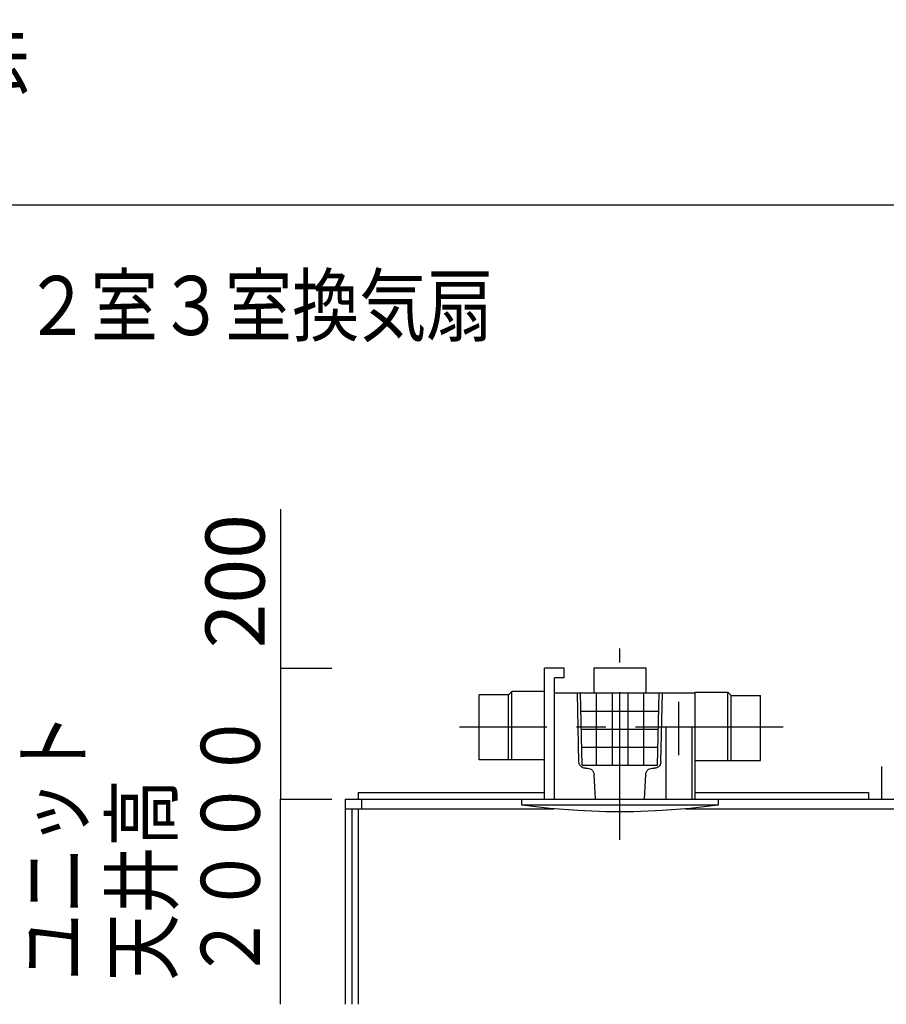
# Model space of a CAD drawing. Extents: x -405 to 205, y -16 to 288.
# Drawn here: x -253 to -209, y 66 to 116 of the extents above; entities that cross this region are included whole.
import ezdxf

# ---------------------------------------------------------------- set-up
doc = ezdxf.new("R2010")
doc.units = 0
doc.header["$MEASUREMENT"] = 0
doc.linetypes.add('CENTER', pattern=[12, 7.5, -1.5, 1.5, -1.5])
doc.layers.get('0').update_dxf_attribs({"linetype": 'CONTINUOUS'})
doc.styles.get("Standard").update_dxf_attribs({"font": 'ROMANS', "bigfont": 'EXTFONT'})

msp = doc.modelspace()

# ---------------------------------------------------------------- linework, layer by layer
at = {"color": 7, "linetype": 'Continuous'}
for p, q in [((-345.350128, 106.885828), (-81.350222, 106.885828)), ((-239.749339, 91.434423), (-239.749339, 76.715394)), ((-239.749339, 83.36305), (-237.141229, 83.36305)), ((-226.328711, 76.715394), (-226.328711, 83.36305)), ((-225.331098, 83.362017), (-226.328711, 83.362017)), ((-225.331098, 82.863856), (-225.331098, 83.362017)), ((-223.83584, 83.36305), (-223.83584, 82.099045)), ((-221.177346, 83.36305), (-223.83584, 83.36305)), ((-221.177346, 82.099045), (-221.177346, 83.36305)), ((-225.331098, 82.863856), (-225.824866, 82.863856)), ((-225.824866, 76.727796), (-225.824866, 82.863856)), ((-228.156507, 81.999826), (-229.652281, 81.999826)), ((-229.652281, 78.708037), (-229.652281, 81.999826)), ((-228.156507, 81.999826), (-227.990367, 82.181727)), ((-228.156507, 78.708037), (-228.156507, 81.999826)), ((-226.328711, 82.181727), (-227.990367, 82.181727)), ((-227.990367, 78.708037), (-227.990367, 82.181727)), ((-218.684217, 82.099045), (-225.824866, 82.099045)), ((-224.587732, 78.601584), (-224.666539, 82.09491)), ((-224.4172, 78.44242), (-224.500399, 82.099045)), ((-223.703032, 82.099045), (-223.703032, 78.44242)), ((-222.905406, 82.099045), (-222.905406, 78.44242)), ((-222.107522, 82.099045), (-222.107522, 78.44242)), ((-221.310154, 82.099045), (-221.310154, 78.44242)), ((-220.595211, 78.44242), (-220.512012, 82.099045)), ((-220.425712, 78.601584), (-220.345872, 82.09491)), ((-218.684217, 82.099045), (-218.684217, 82.149687)), ((-218.684217, 82.148654), (-217.022303, 82.148654)), ((-218.684217, 76.715394), (-218.684217, 82.099045)), ((-217.022303, 78.675998), (-217.022303, 82.148654)), ((-216.85668, 81.966753), (-217.022303, 82.148654)), ((-216.85668, 81.966753), (-215.36013, 81.966753)), ((-216.85668, 78.675998), (-216.85668, 81.966753)), ((-215.36013, 78.675998), (-215.36013, 81.966753)), ((-224.480245, 81.185405), (-220.533199, 81.185405)), ((-224.459058, 80.270732), (-220.55387, 80.270732)), ((-218.850615, 80.370985), (-220.179733, 80.370985)), ((-220.179733, 80.370985), (-220.179733, 76.715394)), ((-218.850615, 80.370985), (-218.850615, 76.71436)), ((-224.438387, 79.357093), (-220.595211, 79.357093)), ((-226.328711, 78.708037), (-229.652281, 78.708037)), ((-218.684217, 78.675998), (-215.36013, 78.675998)), ((-224.4172, 78.44242), (-220.595211, 78.44242)), ((-224.255453, 78.277056), (-224.151066, 78.277056)), ((-220.861861, 78.277056), (-220.757733, 78.277056)), ((-209.211151, 78.376274), (-209.211151, 76.71436)), ((-223.752641, 76.71436), (-223.819304, 77.961829)), ((-221.260287, 76.71436), (-221.193624, 77.961829)), ((-235.800743, 77.046123), (-235.800743, 76.71436)), ((-235.800743, 77.046123), (-226.328711, 77.046123)), ((-218.684217, 77.046123), (-209.87571, 77.046123)), ((-209.87571, 77.046123), (-209.87571, 76.71436)), ((-239.749339, 76.715394), (-237.141229, 76.715394)), ((-239.749339, 66.297425), (-239.749339, 76.715394)), ((-236.465819, 76.715394), (-236.465819, 66.297425)), ((-236.465819, 76.71436), (-236.465819, 76.215166)), ((-236.465819, 76.71436), (-181.957001, 76.71436)), ((-235.63512, 76.71436), (-235.63512, 76.215166)), ((-227.491689, 76.399134), (-227.491689, 76.715394)), ((-217.521238, 76.715394), (-217.521238, 76.399134)), ((-236.465819, 76.215166), (-225.85458, 76.215166)), ((-236.128888, 76.208965), (-236.128888, 66.297425)), ((-235.791183, 76.208965), (-235.791183, 66.297425)), ((-217.521238, 76.399134), (-227.491689, 76.399134)), ((-219.157831, 76.215166), (-181.957001, 76.215166))]:
    msp.add_line(p, q, dxfattribs=at)
at = {"color": 7, "linetype": 'CENTER'}
for p, q in [((-222.505947, 74.64937), (-222.505947, 84.359372)), ((-219.515174, 78.936447), (-219.515174, 81.648426)), ((-214.212396, 80.370985), (-230.649894, 80.370985))]:
    msp.add_line(p, q, dxfattribs=at)
at = {"color": 7, "linetype": 'Continuous'}
for points in [[(-224.255453, 78.277056), (-224.330429, 78.285541), (-224.399475, 78.309755), (-224.460647, 78.347836), (-224.512003, 78.397921), (-224.551598, 78.458149), (-224.577489, 78.526657), (-224.587732, 78.601584)], [(-220.425712, 78.601584), (-220.435846, 78.526657), (-220.461637, 78.458149), (-220.50115, 78.397921), (-220.552451, 78.347836), (-220.613604, 78.309755), (-220.682677, 78.285541), (-220.757733, 78.277056)], [(-224.151066, 78.277056), (-224.077516, 78.268869), (-224.009587, 78.245477), (-223.94914, 78.208635), (-223.89803, 78.160095), (-223.858115, 78.101612), (-223.831254, 78.034939), (-223.819304, 77.961829)], [(-221.193624, 77.961829), (-221.181511, 78.034939), (-221.154587, 78.101612), (-221.114681, 78.160095), (-221.063625, 78.208635), (-221.00325, 78.245477), (-220.935385, 78.268869), (-220.861861, 78.277056)], [(-217.520722, 76.399134), (-218.941421, 76.236638), (-220.365909, 76.128307), (-221.792656, 76.074142), (-223.220135, 76.074142), (-224.646819, 76.128307), (-226.07118, 76.236638), (-227.491689, 76.399134)]]:
    msp.add_lwpolyline(points, dxfattribs=at)

# ---------------------------------------------------------------- texts
at = {"color": 7, "width": 0.833333}
for s, p in [('穴加工寸法', (-269.545196, 112.835955)), ('２室３室換気扇', (-252.793859, 100.269197))]:
    msp.add_text(s, height=3, dxfattribs=at).set_placement(p)
at = {"color": 7}
msp.add_text('200', height=3, rotation=90, dxfattribs=at).set_placement((-240.553398, 84.366614))
at = {"color": 7, "width": 0.833333}
for s, p in [('ユニット', (-249.784403, 67.484873)), ('２０００', (-240.792403, 67.484873)), ('天井高', (-245.288403, 67.484873))]:
    msp.add_text(s, height=3, rotation=90, dxfattribs=at).set_placement(p)

doc.saveas('drawing.dxf')
